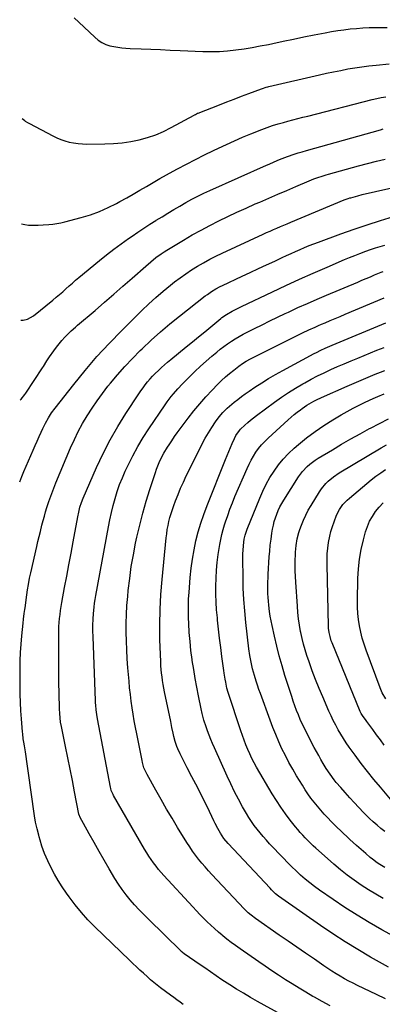
# Model space of a CAD drawing. Units: inches. Extents: x 1831055 to 1836434, y 463332 to 468617.
# Drawn here: x 1831062 to 1831315, y 463972 to 464659 of the extents above; entities that cross this region are included whole.
import ezdxf

# ---------------------------------------------------------------- set-up
doc = ezdxf.new("R2010")
doc.units = ezdxf.units.IN
doc.header["$MEASUREMENT"] = 0
doc.layers.add('7', color=7, linetype='Continuous')
doc.layers.add('8', color=7, linetype='Continuous')

msp = doc.modelspace()

# ---------------------------------------------------------------- linework, layer by layer
at = {"layer": '7', "color": 18}
for points in [[(1831099.99, 464660.07, 1886), (1831103.23, 464656.88, 1886), (1831114.26, 464646.38, 1886), (1831116.61, 464644.39, 1886), (1831119.17, 464642.67, 1886), (1831121.92, 464641.35, 1886), (1831124.86, 464640.51, 1886), (1831127.46, 464640, 1886), (1831130.28, 464639.51, 1886), (1831133.11, 464639.11, 1886), (1831135.96, 464638.84, 1886), (1831138.82, 464638.65, 1886), (1831146.62, 464638.33, 1886), (1831153.39, 464638.05, 1886), (1831160.15, 464637.78, 1886), (1831166.92, 464637.5, 1886), (1831173.69, 464637.22, 1886), (1831189.66, 464636.57, 1886), (1831195.4, 464636.48, 1886), (1831201.14, 464636.59, 1886), (1831206.86, 464636.99, 1886), (1831212.58, 464637.59, 1886), (1831218.27, 464638.4, 1886), (1831223.95, 464639.31, 1886), (1831229.61, 464640.35, 1886), (1831235.25, 464641.48, 1886), (1831238.37, 464642.15, 1886), (1831245.56, 464643.66, 1886), (1831252.76, 464645.16, 1886), (1831259.97, 464646.62, 1886), (1831267.18, 464648.05, 1886), (1831274.89, 464649.57, 1886), (1831279.23, 464650.37, 1886), (1831283.57, 464651.09, 1886), (1831287.93, 464651.7, 1886), (1831292.31, 464652.24, 1886), (1831296.69, 464652.65, 1886), (1831301.08, 464652.97, 1886), (1831305.48, 464653.14, 1886), (1831309.89, 464653.23, 1886), (1831312.42, 464653.23, 1886), (1831318.1, 464653.26, 1886)], [(1831063.73, 464589.84, 1888), (1831065.44, 464588.32, 1888), (1831065.82, 464588.01, 1888), (1831067.46, 464586.96, 1888), (1831068.32, 464586.5, 1888), (1831068.75, 464586.27, 1888), (1831084.93, 464577.73, 1888), (1831087.73, 464576.38, 1888), (1831090.58, 464575.18, 1888), (1831093.52, 464574.19, 1888), (1831096.52, 464573.35, 1888), (1831099.56, 464572.74, 1888), (1831102.63, 464572.27, 1888), (1831105.72, 464572.03, 1888), (1831108.83, 464571.94, 1888), (1831121.37, 464572.04, 1888), (1831127.39, 464572.29, 1888), (1831133.38, 464572.8, 1888), (1831139.32, 464573.71, 1888), (1831145.23, 464574.89, 1888), (1831151.03, 464576.5, 1888), (1831156.71, 464578.41, 1888), (1831162.22, 464580.77, 1888), (1831167.62, 464583.44, 1888), (1831183.49, 464592.09, 1888), (1831183.83, 464592.28, 1888), (1831184.53, 464592.67, 1888), (1831185.94, 464593.4, 1888), (1831186.31, 464593.55, 1888), (1831201.21, 464599.42, 1888), (1831206.28, 464601.4, 1888), (1831211.35, 464603.37, 1888), (1831216.44, 464605.3, 1888), (1831221.54, 464607.21, 1888), (1831230.48, 464610.54, 1888), (1831231.11, 464610.77, 1888), (1831233.66, 464611.59, 1888), (1831234.95, 464611.94, 1888), (1831235.6, 464612.1, 1888), (1831270.99, 464620.24, 1888), (1831275.86, 464621.33, 1888), (1831280.74, 464622.38, 1888), (1831285.63, 464623.37, 1888), (1831290.53, 464624.33, 1888), (1831295.44, 464625.17, 1888), (1831300.37, 464625.92, 1888), (1831305.32, 464626.52, 1888), (1831310.29, 464627.02, 1888), (1831319.31, 464627.8, 1888)], [(1831062.75, 464449.3, 1892), (1831064.32, 464449.15, 1892), (1831067.38, 464449.91, 1892), (1831071.52, 464452.29, 1892), (1831085.06, 464463.2, 1892), (1831087.38, 464465.11, 1892), (1831089.68, 464467.04, 1892), (1831091.94, 464469.02, 1892), (1831094.18, 464471.02, 1892), (1831096.41, 464473.03, 1892), (1831098.67, 464475.02, 1892), (1831100.95, 464476.97, 1892), (1831103.25, 464478.91, 1892), (1831117.48, 464490.71, 1892), (1831122.46, 464494.73, 1892), (1831127.5, 464498.66, 1892), (1831132.64, 464502.47, 1892), (1831137.85, 464506.19, 1892), (1831140.23, 464507.84, 1892), (1831144.32, 464510.63, 1892), (1831148.43, 464513.38, 1892), (1831152.6, 464516.06, 1892), (1831156.79, 464518.69, 1892), (1831157.04, 464518.84, 1892), (1831161.14, 464521.34, 1892), (1831165.26, 464523.83, 1892), (1831169.39, 464526.29, 1892), (1831173.53, 464528.73, 1892), (1831177.81, 464531.23, 1892), (1831179.83, 464532.39, 1892), (1831181.87, 464533.53, 1892), (1831185.99, 464535.7, 1892), (1831190.17, 464537.76, 1892), (1831194.41, 464539.7, 1892), (1831233.93, 464557.18, 1892), (1831235.74, 464557.98, 1892), (1831239.36, 464559.55, 1892), (1831242.99, 464561.09, 1892), (1831246.67, 464562.53, 1892), (1831248.53, 464563.2, 1892), (1831253.24, 464564.83, 1892), (1831256.06, 464565.75, 1892), (1831258.91, 464566.62, 1892), (1831261.77, 464567.45, 1892), (1831313.37, 464581.95, 1892), (1831315.35, 464582.49, 1892)], [(1831062.36, 464393.54, 1894), (1831063.05, 464394.12, 1894), (1831065.62, 464397.34, 1894), (1831066.21, 464398.19, 1894), (1831077.93, 464415.96, 1894), (1831078.55, 464416.91, 1894), (1831080.94, 464420.73, 1894), (1831082.79, 464423.56, 1894), (1831085.76, 464427.89, 1894), (1831087.55, 464430.37, 1894), (1831089.42, 464432.78, 1894), (1831091.42, 464435.09, 1894), (1831093.49, 464437.34, 1894), (1831096.39, 464440.31, 1894), (1831097.79, 464441.7, 1894), (1831100.74, 464444.31, 1894), (1831101.49, 464444.96, 1894), (1831102.24, 464445.6, 1894), (1831114.43, 464456.04, 1894), (1831120.95, 464461.64, 1894), (1831127.45, 464467.26, 1894), (1831133.93, 464472.91, 1894), (1831140.39, 464478.58, 1894), (1831149.82, 464486.9, 1894), (1831153.33, 464489.9, 1894), (1831156.93, 464492.79, 1894), (1831160.65, 464495.51, 1894), (1831162.57, 464496.78, 1894), (1831164.52, 464498.01, 1894), (1831176.2, 464505.07, 1894), (1831182.22, 464508.6, 1894), (1831188.3, 464512.03, 1894), (1831194.46, 464515.3, 1894), (1831200.69, 464518.45, 1894), (1831206.98, 464521.49, 1894), (1831213.3, 464524.46, 1894), (1831219.66, 464527.35, 1894), (1831226.05, 464530.18, 1894), (1831229.25, 464531.57, 1894), (1831235.53, 464534.29, 1894), (1831241.81, 464537, 1894), (1831248.11, 464539.68, 1894), (1831254.41, 464542.36, 1894), (1831263.72, 464546.3, 1894), (1831267.03, 464547.64, 1894), (1831270.38, 464548.87, 1894), (1831272.08, 464549.44, 1894), (1831275.48, 464550.51, 1894), (1831277.2, 464551, 1894), (1831298.12, 464556.77, 1894), (1831304.31, 464558.42, 1894), (1831310.51, 464560, 1894), (1831316.73, 464561.48, 1894)], [(1831061.96, 464336.41, 1896), (1831061.99, 464336.5, 1896), (1831063.45, 464340.12, 1896), (1831064.93, 464343.71, 1896), (1831066.45, 464347.3, 1896), (1831071.28, 464358.51, 1896), (1831072.66, 464361.69, 1896), (1831074.06, 464364.86, 1896), (1831075.49, 464368.02, 1896), (1831076.93, 464371.17, 1896), (1831078.1, 464373.7, 1896), (1831079.93, 464377.41, 1896), (1831081.95, 464381.02, 1896), (1831084.17, 464384.51, 1896), (1831086.62, 464387.84, 1896), (1831099.65, 464404.42, 1896), (1831107.62, 464414.18, 1896), (1831115.82, 464423.74, 1896), (1831124.36, 464433, 1896), (1831133.13, 464442.05, 1896), (1831147.09, 464455.96, 1896), (1831151.89, 464460.57, 1896), (1831156.79, 464465.07, 1896), (1831161.84, 464469.4, 1896), (1831167, 464473.6, 1896), (1831169.8, 464475.81, 1896), (1831173.68, 464478.75, 1896), (1831177.64, 464481.59, 1896), (1831181.71, 464484.26, 1896), (1831185.84, 464486.83, 1896), (1831190.07, 464489.26, 1896), (1831194.34, 464491.6, 1896), (1831198.68, 464493.8, 1896), (1831203.07, 464495.92, 1896), (1831231.66, 464509.16, 1896), (1831234.04, 464510.24, 1896), (1831236.42, 464511.32, 1896), (1831238.81, 464512.37, 1896), (1831241.21, 464513.41, 1896), (1831243.62, 464514.43, 1896), (1831246.03, 464515.45, 1896), (1831248.44, 464516.46, 1896), (1831250.85, 464517.47, 1896), (1831288.12, 464533.02, 1896), (1831288.68, 464533.25, 1896), (1831290.91, 464534.07, 1896), (1831292.05, 464534.42, 1896), (1831292.62, 464534.58, 1896), (1831297.58, 464535.91, 1896), (1831300.63, 464536.71, 1896), (1831303.7, 464537.48, 1896), (1831306.77, 464538.21, 1896), (1831309.85, 464538.91, 1896), (1831335.91, 464544.64, 1896)], [(1831175.95, 463972.05, 1898), (1831173.76, 463973.7, 1898), (1831171.57, 463975.34, 1898), (1831169.36, 463976.97, 1898), (1831167.15, 463978.59, 1898), (1831160.13, 463983.7, 1898), (1831158.93, 463984.59, 1898), (1831155.45, 463987.36, 1898), (1831153.2, 463989.3, 1898), (1831150.99, 463991.28, 1898), (1831148.24, 463993.81, 1898), (1831145.78, 463996.09, 1898), (1831143.33, 463998.38, 1898), (1831140.89, 464000.68, 1898), (1831138.47, 464003, 1898), (1831114.34, 464026.24, 1898), (1831109.53, 464031.14, 1898), (1831104.91, 464036.21, 1898), (1831100.57, 464041.53, 1898), (1831096.43, 464047.02, 1898), (1831094.58, 464049.62, 1898), (1831091.62, 464054, 1898), (1831088.8, 464058.46, 1898), (1831086.19, 464063.04, 1898), (1831083.73, 464067.72, 1898), (1831081.47, 464072.25, 1898), (1831080.31, 464074.74, 1898), (1831079.24, 464077.28, 1898), (1831078.31, 464079.86, 1898), (1831077.47, 464082.49, 1898), (1831076.27, 464086.59, 1898), (1831075.59, 464088.98, 1898), (1831075.27, 464090.18, 1898), (1831074.07, 464094.65, 1898), (1831073.01, 464099.14, 1898), (1831072.24, 464103.7, 1898), (1831067.94, 464134.92, 1898), (1831067.47, 464138.25, 1898), (1831066.98, 464141.58, 1898), (1831066.46, 464144.91, 1898), (1831065.92, 464148.23, 1898), (1831065.22, 464152.48, 1898), (1831064.84, 464154.87, 1898), (1831064.47, 464157.27, 1898), (1831064.03, 464160.88, 1898), (1831063.92, 464162.09, 1898), (1831063.18, 464171.16, 1898), (1831062.78, 464176.91, 1898), (1831062.47, 464182.66, 1898), (1831062.3, 464188.41, 1898), (1831062.23, 464194.17, 1898), (1831062.21, 464205.79, 1898), (1831062.3, 464211.62, 1898), (1831062.51, 464217.45, 1898), (1831062.9, 464223.27, 1898), (1831063.41, 464229.09, 1898), (1831064.35, 464238.03, 1898), (1831064.65, 464240.7, 1898), (1831065.15, 464244.7, 1898), (1831065.49, 464247.36, 1898), (1831065.66, 464248.69, 1898), (1831066.83, 464257.61, 1898), (1831067.36, 464261.24, 1898), (1831068.01, 464264.85, 1898), (1831068.89, 464269.23, 1898), (1831069.78, 464273.14, 1898), (1831073.87, 464291.36, 1898), (1831074.68, 464294.89, 1898), (1831075.51, 464298.42, 1898), (1831076.37, 464301.95, 1898), (1831077.46, 464306.31, 1898), (1831078.27, 464309.4, 1898), (1831079.13, 464312.47, 1898), (1831080.03, 464315.53, 1898), (1831080.97, 464318.58, 1898), (1831082.31, 464322.77, 1898), (1831083.59, 464326.54, 1898), (1831084.25, 464328.42, 1898), (1831085.65, 464332.16, 1898), (1831087.15, 464335.85, 1898), (1831097.47, 464360.14, 1898), (1831100.06, 464365.88, 1898), (1831102.81, 464371.54, 1898), (1831105.8, 464377.07, 1898), (1831108.97, 464382.51, 1898), (1831112.35, 464387.82, 1898), (1831115.87, 464393.04, 1898), (1831119.6, 464398.11, 1898), (1831123.45, 464403.09, 1898), (1831125.2, 464405.25, 1898), (1831130.13, 464411.15, 1898), (1831135.2, 464416.92, 1898), (1831140.48, 464422.5, 1898), (1831145.9, 464427.96, 1898), (1831147.28, 464429.3, 1898), (1831153.58, 464435.23, 1898), (1831160, 464441.02, 1898), (1831166.61, 464446.61, 1898), (1831173.33, 464452.05, 1898), (1831191.31, 464466.12, 1898), (1831192.72, 464467.18, 1898), (1831195.62, 464469.17, 1898), (1831198.63, 464470.97, 1898), (1831201.74, 464472.62, 1898), (1831203.32, 464473.39, 1898), (1831216.94, 464479.78, 1898), (1831222.63, 464482.44, 1898), (1831228.31, 464485.1, 1898), (1831234, 464487.76, 1898), (1831239.69, 464490.42, 1898), (1831244.83, 464492.82, 1898), (1831247.95, 464494.27, 1898), (1831251.08, 464495.7, 1898), (1831254.22, 464497.11, 1898), (1831257.37, 464498.5, 1898), (1831260.53, 464499.85, 1898), (1831263.71, 464501.17, 1898), (1831266.91, 464502.43, 1898), (1831270.13, 464503.64, 1898), (1831285.82, 464509.42, 1898), (1831294.92, 464512.66, 1898), (1831304.07, 464515.76, 1898), (1831313.28, 464518.65, 1898), (1831322.54, 464521.41, 1898)], [(1831278.34, 463971.12, 1902), (1831272.83, 463974.07, 1902), (1831267.37, 463977.1, 1902), (1831266.24, 463977.75, 1902), (1831261.4, 463980.57, 1902), (1831256.59, 463983.44, 1902), (1831251.83, 463986.38, 1902), (1831247.09, 463989.38, 1902), (1831242.4, 463992.44, 1902), (1831237.73, 463995.54, 1902), (1831233.1, 463998.69, 1902), (1831228.49, 464001.87, 1902), (1831215.52, 464010.92, 1902), (1831212.45, 464013.12, 1902), (1831209.4, 464015.36, 1902), (1831206.41, 464017.68, 1902), (1831203.46, 464020.04, 1902), (1831203.11, 464020.32, 1902), (1831200.39, 464022.61, 1902), (1831197.71, 464024.95, 1902), (1831195.1, 464027.36, 1902), (1831192.53, 464029.82, 1902), (1831190.01, 464032.34, 1902), (1831187.52, 464034.88, 1902), (1831185.06, 464037.45, 1902), (1831182.63, 464040.05, 1902), (1831162.42, 464062.02, 1902), (1831160.53, 464064.14, 1902), (1831158.7, 464066.3, 1902), (1831156.94, 464068.53, 1902), (1831155.23, 464070.8, 1902), (1831153.6, 464073.13, 1902), (1831152.01, 464075.48, 1902), (1831150.5, 464077.89, 1902), (1831149.04, 464080.32, 1902), (1831127.35, 464117.71, 1902), (1831126.99, 464118.39, 1902), (1831125.81, 464121.24, 1902), (1831125.41, 464122.72, 1902), (1831125.25, 464123.48, 1902), (1831116.25, 464171.21, 1902), (1831115.71, 464174.37, 1902), (1831115.29, 464177.54, 1902), (1831114.99, 464180.73, 1902), (1831114.88, 464182.33, 1902), (1831114.8, 464183.93, 1902), (1831113.07, 464228.41, 1902), (1831112.96, 464232.5, 1902), (1831112.93, 464236.6, 1902), (1831113.04, 464240.7, 1902), (1831113.34, 464244.79, 1902), (1831113.78, 464249.02, 1902), (1831114.13, 464251.78, 1902), (1831114.55, 464254.53, 1902), (1831115.02, 464257.28, 1902), (1831123.75, 464305.07, 1902), (1831124.74, 464310.08, 1902), (1831125.83, 464315.06, 1902), (1831127.06, 464320.01, 1902), (1831128.4, 464324.94, 1902), (1831129.92, 464329.8, 1902), (1831131.59, 464334.61, 1902), (1831133.5, 464339.33, 1902), (1831135.56, 464343.99, 1902), (1831137.46, 464348.03, 1902), (1831140.73, 464354.58, 1902), (1831144.2, 464361.01, 1902), (1831147.98, 464367.28, 1902), (1831151.95, 464373.43, 1902), (1831163.38, 464390.26, 1902), (1831164.74, 464392.19, 1902), (1831167.58, 464395.95, 1902), (1831169.06, 464397.78, 1902), (1831172.16, 464401.33, 1902), (1831175.4, 464404.75, 1902), (1831180.19, 464409.6, 1902), (1831184, 464413.36, 1902), (1831187.88, 464417.05, 1902), (1831191.86, 464420.63, 1902), (1831195.91, 464424.14, 1902), (1831199.23, 464426.95, 1902), (1831201.7, 464428.95, 1902), (1831204.22, 464430.89, 1902), (1831206.81, 464432.72, 1902), (1831209.46, 464434.49, 1902), (1831212.17, 464436.16, 1902), (1831214.9, 464437.78, 1902), (1831217.69, 464439.32, 1902), (1831220.51, 464440.8, 1902), (1831225.47, 464443.32, 1902), (1831230.81, 464445.99, 1902), (1831236.16, 464448.63, 1902), (1831241.54, 464451.22, 1902), (1831246.94, 464453.77, 1902), (1831249.29, 464454.88, 1902), (1831255.89, 464457.92, 1902), (1831262.52, 464460.91, 1902), (1831269.18, 464463.82, 1902), (1831275.86, 464466.68, 1902), (1831297.53, 464475.79, 1902), (1831300.47, 464477.02, 1902), (1831303.41, 464478.25, 1902), (1831306.35, 464479.47, 1902), (1831309.3, 464480.69, 1902), (1831313.86, 464482.57, 1902), (1831315.2, 464483.1, 1902)], [(1831316.89, 463976.13, 1904), (1831310.71, 463978.98, 1904), (1831297.39, 463985.34, 1904), (1831294.34, 463986.85, 1904), (1831291.32, 463988.42, 1904), (1831288.33, 463990.07, 1904), (1831285.38, 463991.77, 1904), (1831282.47, 463993.54, 1904), (1831279.58, 463995.35, 1904), (1831276.73, 463997.21, 1904), (1831273.9, 463999.11, 1904), (1831267.28, 464003.64, 1904), (1831261.16, 464007.84, 1904), (1831255.05, 464012.06, 1904), (1831248.95, 464016.29, 1904), (1831242.86, 464020.52, 1904), (1831226.33, 464032.06, 1904), (1831223.22, 464034.39, 1904), (1831221.25, 464036.07, 1904), (1831219.37, 464037.85, 1904), (1831218.46, 464038.78, 1904), (1831195.82, 464062.73, 1904), (1831193.43, 464065.32, 1904), (1831191.09, 464067.96, 1904), (1831188.81, 464070.65, 1904), (1831186.58, 464073.38, 1904), (1831184.44, 464076.18, 1904), (1831182.37, 464079.03, 1904), (1831180.4, 464081.95, 1904), (1831178.49, 464084.92, 1904), (1831172.02, 464095.43, 1904), (1831168.11, 464101.88, 1904), (1831164.25, 464108.37, 1904), (1831160.48, 464114.9, 1904), (1831156.77, 464121.48, 1904), (1831150.68, 464132.42, 1904), (1831149.53, 464134.72, 1904), (1831148.57, 464137.11, 1904), (1831147.49, 464140.82, 1904), (1831147.21, 464142.07, 1904), (1831143.5, 464160.7, 1904), (1831142.62, 464165.26, 1904), (1831141.79, 464169.82, 1904), (1831141.02, 464174.4, 1904), (1831140.29, 464178.98, 1904), (1831139.65, 464183.57, 1904), (1831139.06, 464188.17, 1904), (1831138.57, 464192.79, 1904), (1831138.14, 464197.41, 1904), (1831137.35, 464206.89, 1904), (1831136.89, 464213.08, 1904), (1831136.53, 464219.27, 1904), (1831136.3, 464225.47, 1904), (1831136.16, 464231.68, 1904), (1831136.18, 464237.88, 1904), (1831136.34, 464244.08, 1904), (1831136.71, 464250.27, 1904), (1831137.21, 464256.45, 1904), (1831137.64, 464260.76, 1904), (1831138.59, 464269.08, 1904), (1831139.74, 464277.36, 1904), (1831141.16, 464285.6, 1904), (1831142.76, 464293.82, 1904), (1831143.63, 464297.9, 1904), (1831145.57, 464306.32, 1904), (1831147.68, 464314.69, 1904), (1831150.06, 464322.99, 1904), (1831152.63, 464331.24, 1904), (1831156.48, 464342.97, 1904), (1831157.29, 464345.3, 1904), (1831159.14, 464349.88, 1904), (1831160.17, 464352.13, 1904), (1831162.46, 464356.51, 1904), (1831165.01, 464360.75, 1904), (1831166.01, 464362.32, 1904), (1831167.89, 464365.16, 1904), (1831169.8, 464367.97, 1904), (1831171.78, 464370.74, 1904), (1831173.8, 464373.48, 1904), (1831179.31, 464380.79, 1904), (1831183.31, 464385.89, 1904), (1831187.43, 464390.89, 1904), (1831191.72, 464395.74, 1904), (1831196.14, 464400.49, 1904), (1831199.9, 464404.39, 1904), (1831202.57, 464407.04, 1904), (1831205.33, 464409.62, 1904), (1831208.19, 464412.07, 1904), (1831211.13, 464414.44, 1904), (1831214.58, 464417.09, 1904), (1831217.17, 464418.96, 1904), (1831219.88, 464420.65, 1904), (1831222.68, 464422.21, 1904), (1831224.09, 464422.95, 1904), (1831225.52, 464423.68, 1904), (1831254.75, 464438.16, 1904), (1831259.12, 464440.29, 1904), (1831263.51, 464442.37, 1904), (1831267.93, 464444.38, 1904), (1831270.16, 464445.37, 1904), (1831272.38, 464446.34, 1904), (1831274.83, 464447.39, 1904), (1831278.28, 464448.87, 1904), (1831281.74, 464450.35, 1904), (1831285.2, 464451.82, 1904), (1831288.66, 464453.29, 1904), (1831315.86, 464464.78, 1904)], [(1831318.98, 463998.03, 1906), (1831306.48, 464005.09, 1906), (1831297.55, 464010.31, 1906), (1831288.72, 464015.69, 1906), (1831280.06, 464021.32, 1906), (1831271.5, 464027.12, 1906), (1831244.52, 464045.98, 1906), (1831242.36, 464047.59, 1906), (1831240.3, 464049.33, 1906), (1831238.34, 464051.18, 1906), (1831237.39, 464052.13, 1906), (1831236.46, 464053.11, 1906), (1831207.19, 464084.43, 1906), (1831204.29, 464087.81, 1906), (1831201.83, 464091.5, 1906), (1831200, 464094.81, 1906), (1831198.15, 464098.36, 1906), (1831197.26, 464100.16, 1906), (1831192.75, 464109.56, 1906), (1831190.13, 464114.93, 1906), (1831187.47, 464120.28, 1906), (1831184.76, 464125.6, 1906), (1831182, 464130.9, 1906), (1831178.7, 464137.16, 1906), (1831177.57, 464139.32, 1906), (1831175.35, 464143.64, 1906), (1831173.7, 464146.91, 1906), (1831172.2, 464150.21, 1906), (1831171.55, 464151.9, 1906), (1831170.41, 464155.35, 1906), (1831169.46, 464158.85, 1906), (1831168.92, 464161.13, 1906), (1831168.03, 464165.19, 1906), (1831167.18, 464169.27, 1906), (1831162.91, 464190.14, 1906), (1831162.41, 464192.71, 1906), (1831161.94, 464195.28, 1906), (1831161.52, 464197.86, 1906), (1831161.13, 464200.45, 1906), (1831160.8, 464203.05, 1906), (1831160.53, 464205.65, 1906), (1831160.35, 464208.26, 1906), (1831160.22, 464210.87, 1906), (1831159.72, 464226.56, 1906), (1831159.59, 464237.01, 1906), (1831159.74, 464247.46, 1906), (1831160.3, 464257.89, 1906), (1831161.13, 464268.31, 1906), (1831164.04, 464297.37, 1906), (1831164.39, 464300.26, 1906), (1831164.81, 464303.14, 1906), (1831165.34, 464306, 1906), (1831165.95, 464308.85, 1906), (1831166.67, 464311.67, 1906), (1831167.46, 464314.47, 1906), (1831168.35, 464317.23, 1906), (1831169.33, 464319.98, 1906), (1831170.58, 464323.32, 1906), (1831172.3, 464327.69, 1906), (1831174.1, 464332.02, 1906), (1831176.03, 464336.3, 1906), (1831178.04, 464340.54, 1906), (1831187.16, 464359.03, 1906), (1831189.19, 464362.97, 1906), (1831191.31, 464366.86, 1906), (1831193.56, 464370.67, 1906), (1831195.91, 464374.43, 1906), (1831198.47, 464378.38, 1906), (1831200.88, 464381.76, 1906), (1831203.61, 464384.89, 1906), (1831206.58, 464387.8, 1906), (1831208.14, 464389.18, 1906), (1831211.5, 464391.93, 1906), (1831214.02, 464393.91, 1906), (1831216.57, 464395.86, 1906), (1831219.17, 464397.74, 1906), (1831221.8, 464399.59, 1906), (1831225.86, 464402.36, 1906), (1831230.59, 464405.48, 1906), (1831235.38, 464408.5, 1906), (1831240.26, 464411.36, 1906), (1831245.21, 464414.12, 1906), (1831267.24, 464425.91, 1906), (1831268.76, 464426.71, 1906), (1831271.82, 464428.22, 1906), (1831274.93, 464429.65, 1906), (1831278.07, 464431.01, 1906), (1831279.64, 464431.68, 1906), (1831317.21, 464447.44, 1906)], [(1831336.16, 464012.17, 1908), (1831314.26, 464024.19, 1908), (1831305.58, 464029.14, 1908), (1831297.02, 464034.27, 1908), (1831288.63, 464039.67, 1908), (1831280.34, 464045.25, 1908), (1831270.82, 464051.89, 1908), (1831267.44, 464054.35, 1908), (1831264.12, 464056.9, 1908), (1831260.89, 464059.56, 1908), (1831257.74, 464062.32, 1908), (1831254.66, 464065.16, 1908), (1831251.63, 464068.06, 1908), (1831248.67, 464071.02, 1908), (1831245.75, 464074.02, 1908), (1831236.12, 464084.15, 1908), (1831233.85, 464086.6, 1908), (1831231.63, 464089.09, 1908), (1831229.48, 464091.64, 1908), (1831227.38, 464094.24, 1908), (1831225.37, 464096.9, 1908), (1831223.45, 464099.62, 1908), (1831221.66, 464102.43, 1908), (1831219.95, 464105.29, 1908), (1831217.33, 464109.9, 1908), (1831214.46, 464115.15, 1908), (1831211.68, 464120.45, 1908), (1831209.06, 464125.82, 1908), (1831206.54, 464131.25, 1908), (1831197.67, 464151.06, 1908), (1831196.41, 464153.96, 1908), (1831195.2, 464156.87, 1908), (1831194.04, 464159.81, 1908), (1831192.94, 464162.77, 1908), (1831191.88, 464165.66, 1908), (1831190.37, 464170.27, 1908), (1831189.11, 464174.94, 1908), (1831188.41, 464178.1, 1908), (1831186.54, 464187.18, 1908), (1831185.34, 464193.32, 1908), (1831184.21, 464199.46, 1908), (1831183.19, 464205.63, 1908), (1831182.24, 464211.81, 1908), (1831182.13, 464212.54, 1908), (1831181.32, 464218.83, 1908), (1831180.64, 464225.13, 1908), (1831180.15, 464231.44, 1908), (1831179.78, 464237.77, 1908), (1831179.61, 464241.64, 1908), (1831179.5, 464246.04, 1908), (1831179.5, 464250.44, 1908), (1831179.67, 464254.84, 1908), (1831179.95, 464259.23, 1908), (1831180.83, 464269.8, 1908), (1831181.5, 464276.22, 1908), (1831182.36, 464282.6, 1908), (1831183.49, 464288.95, 1908), (1831184.8, 464295.26, 1908), (1831186.39, 464301.51, 1908), (1831188.17, 464307.71, 1908), (1831190.23, 464313.81, 1908), (1831192.48, 464319.86, 1908), (1831205.27, 464352.05, 1908), (1831206.42, 464354.86, 1908), (1831207.58, 464357.67, 1908), (1831208.78, 464360.45, 1908), (1831210.01, 464363.23, 1908), (1831211.6, 464366.76, 1908), (1831212.59, 464368.72, 1908), (1831215.07, 464372.34, 1908), (1831215.82, 464373.14, 1908), (1831218.88, 464375.98, 1908), (1831220.85, 464377.73, 1908), (1831222.86, 464379.44, 1908), (1831224.92, 464381.09, 1908), (1831227.02, 464382.69, 1908), (1831239.57, 464392.05, 1908), (1831244.34, 464395.46, 1908), (1831249.2, 464398.74, 1908), (1831254.17, 464401.83, 1908), (1831259.24, 464404.79, 1908), (1831260.56, 464405.53, 1908), (1831265.05, 464407.96, 1908), (1831269.58, 464410.32, 1908), (1831274.18, 464412.55, 1908), (1831278.81, 464414.71, 1908), (1831283.49, 464416.78, 1908), (1831288.18, 464418.82, 1908), (1831292.89, 464420.8, 1908), (1831297.62, 464422.76, 1908), (1831310.91, 464428.18, 1908), (1831315.87, 464430.15, 1908)], [(1831316.31, 464067.63, 1912), (1831312.82, 464069.79, 1912), (1831311.12, 464070.94, 1912), (1831307.8, 464073.36, 1912), (1831306.19, 464074.62, 1912), (1831303.06, 464077.27, 1912), (1831296.6, 464083.03, 1912), (1831294.34, 464085.05, 1912), (1831292.1, 464087.09, 1912), (1831289.87, 464089.14, 1912), (1831287.66, 464091.21, 1912), (1831285.47, 464093.3, 1912), (1831283.3, 464095.41, 1912), (1831281.16, 464097.55, 1912), (1831279.03, 464099.71, 1912), (1831276.57, 464102.25, 1912), (1831274.1, 464104.87, 1912), (1831271.7, 464107.54, 1912), (1831269.37, 464110.28, 1912), (1831267.11, 464113.08, 1912), (1831264.94, 464115.94, 1912), (1831262.84, 464118.86, 1912), (1831260.84, 464121.85, 1912), (1831258.92, 464124.89, 1912), (1831254.92, 464131.48, 1912), (1831252.21, 464136.12, 1912), (1831249.59, 464140.81, 1912), (1831247.11, 464145.58, 1912), (1831244.74, 464150.4, 1912), (1831242.5, 464155.28, 1912), (1831240.36, 464160.21, 1912), (1831238.37, 464165.2, 1912), (1831236.47, 464170.23, 1912), (1831229.68, 464188.97, 1912), (1831228.69, 464191.8, 1912), (1831227.72, 464194.63, 1912), (1831226.81, 464197.48, 1912), (1831225.56, 464201.54, 1912), (1831224.28, 464206.1, 1912), (1831223.71, 464208.4, 1912), (1831222.71, 464213.04, 1912), (1831222.28, 464215.37, 1912), (1831221.62, 464220.06, 1912), (1831219.52, 464238.44, 1912), (1831218.73, 464246.42, 1912), (1831218.12, 464254.41, 1912), (1831217.76, 464262.41, 1912), (1831217.57, 464270.43, 1912), (1831217.48, 464282.17, 1912), (1831217.53, 464286.47, 1912), (1831217.61, 464288.62, 1912), (1831217.81, 464292.15, 1912), (1831218.35, 464296.48, 1912), (1831218.99, 464299.32, 1912), (1831220.38, 464303.46, 1912), (1831229.2, 464325.08, 1912), (1831231.36, 464329.97, 1912), (1831233.72, 464334.76, 1912), (1831236.35, 464339.4, 1912), (1831239.17, 464343.94, 1912), (1831242.3, 464348.26, 1912), (1831245.64, 464352.39, 1912), (1831249.31, 464356.23, 1912), (1831253.19, 464359.89, 1912), (1831256.24, 464362.54, 1912), (1831261.93, 464367.21, 1912), (1831267.78, 464371.67, 1912), (1831273.86, 464375.8, 1912), (1831280.1, 464379.71, 1912), (1831286.04, 464383.2, 1912), (1831290.16, 464385.55, 1912), (1831294.32, 464387.81, 1912), (1831298.54, 464389.96, 1912), (1831302.81, 464392.02, 1912), (1831308.21, 464394.54, 1912), (1831311.42, 464395.99, 1912), (1831315.92, 464397.87, 1912)], [(1831316.42, 464092.57, 1914), (1831313.65, 464094.77, 1914), (1831310.95, 464097.06, 1914), (1831308.31, 464099.4, 1914), (1831305.74, 464101.83, 1914), (1831303.23, 464104.32, 1914), (1831301.6, 464106, 1914), (1831298.33, 464109.39, 1914), (1831295.09, 464112.81, 1914), (1831291.91, 464116.27, 1914), (1831288.75, 464119.76, 1914), (1831285.63, 464123.26, 1914), (1831282.53, 464126.91, 1914), (1831281.06, 464128.79, 1914), (1831278.23, 464132.66, 1914), (1831275.6, 464136.65, 1914), (1831273.51, 464140.1, 1914), (1831271.89, 464142.88, 1914), (1831270.3, 464145.68, 1914), (1831268.76, 464148.5, 1914), (1831267.24, 464151.34, 1914), (1831261.88, 464161.61, 1914), (1831260.35, 464164.65, 1914), (1831258.87, 464167.71, 1914), (1831257.47, 464170.81, 1914), (1831256.13, 464173.93, 1914), (1831254.88, 464177.09, 1914), (1831253.67, 464180.27, 1914), (1831252.55, 464183.48, 1914), (1831251.49, 464186.71, 1914), (1831246.82, 464201.45, 1914), (1831244.77, 464208.26, 1914), (1831242.84, 464215.1, 1914), (1831241.1, 464221.99, 1914), (1831239.48, 464228.92, 1914), (1831237.85, 464236.38, 1914), (1831237.19, 464239.61, 1914), (1831236.6, 464242.85, 1914), (1831236.11, 464246.11, 1914), (1831235.55, 464250.55, 1914), (1831235.28, 464253.24, 1914), (1831235.07, 464255.93, 1914), (1831234.95, 464258.63, 1914), (1831234.87, 464261.33, 1914), (1831234.87, 464264.03, 1914), (1831234.91, 464266.73, 1914), (1831235.01, 464269.43, 1914), (1831235.14, 464272.13, 1914), (1831235.87, 464284.07, 1914), (1831236.19, 464288.24, 1914), (1831236.59, 464292.4, 1914), (1831237.12, 464296.54, 1914), (1831237.73, 464300.68, 1914), (1831238.21, 464303.57, 1914), (1831238.73, 464306.23, 1914), (1831239.36, 464308.86, 1914), (1831240.15, 464311.45, 1914), (1831241.06, 464314.01, 1914), (1831242.11, 464316.51, 1914), (1831243.26, 464318.96, 1914), (1831244.56, 464321.34, 1914), (1831245.95, 464323.68, 1914), (1831256.27, 464339.92, 1914), (1831259.06, 464343.75, 1914), (1831262.32, 464347.2, 1914), (1831264.11, 464348.77, 1914), (1831267.9, 464351.62, 1914), (1831269.9, 464352.91, 1914), (1831279.86, 464358.88, 1914), (1831286.25, 464362.66, 1914), (1831292.68, 464366.38, 1914), (1831299.16, 464370, 1914), (1831305.68, 464373.57, 1914), (1831306.42, 464373.97, 1914), (1831312.63, 464377.22, 1914), (1831318.88, 464380.37, 1914)], [(1831322.7, 464112.48, 1916), (1831313.36, 464123.49, 1916), (1831308.81, 464128.97, 1916), (1831304.35, 464134.51, 1916), (1831300.01, 464140.15, 1916), (1831295.75, 464145.85, 1916), (1831291.61, 464151.54, 1916), (1831289.54, 464154.48, 1916), (1831287.55, 464157.47, 1916), (1831285.67, 464160.53, 1916), (1831283.86, 464163.64, 1916), (1831282.15, 464166.81, 1916), (1831280.51, 464170, 1916), (1831278.96, 464173.25, 1916), (1831277.47, 464176.52, 1916), (1831273.13, 464186.47, 1916), (1831270.58, 464192.5, 1916), (1831268.14, 464198.57, 1916), (1831265.85, 464204.7, 1916), (1831263.67, 464210.87, 1916), (1831262.11, 464215.45, 1916), (1831260.87, 464219.38, 1916), (1831259.73, 464223.34, 1916), (1831258.75, 464227.34, 1916), (1831257.87, 464231.38, 1916), (1831257.75, 464232.04, 1916), (1831256.97, 464236.43, 1916), (1831256.31, 464240.84, 1916), (1831255.82, 464245.27, 1916), (1831255.44, 464249.71, 1916), (1831254.31, 464266.58, 1916), (1831254.11, 464270.46, 1916), (1831253.98, 464274.33, 1916), (1831253.95, 464278.21, 1916), (1831254, 464282.09, 1916), (1831254.09, 464285.26, 1916), (1831254.19, 464287.55, 1916), (1831254.61, 464292.12, 1916), (1831255.34, 464296.66, 1916), (1831256.49, 464301.09, 1916), (1831257.21, 464303.27, 1916), (1831258.29, 464306.2, 1916), (1831259.72, 464309.78, 1916), (1831261.29, 464313.28, 1916), (1831263.07, 464316.69, 1916), (1831264.98, 464320.03, 1916), (1831270.84, 464329.57, 1916), (1831272.18, 464331.56, 1916), (1831275.23, 464335.23, 1916), (1831276.93, 464336.92, 1916), (1831280.64, 464339.98, 1916), (1831284.63, 464342.65, 1916), (1831313.78, 464360.15, 1916), (1831317.57, 464362.37, 1916)], [(1831315.96, 464152.98, 1918), (1831313.3, 464156.55, 1918), (1831310.65, 464160.13, 1918), (1831308, 464163.71, 1918), (1831303.91, 464169.27, 1918), (1831303.32, 464170.07, 1918), (1831300.88, 464173.46, 1918), (1831300, 464174.86, 1918), (1831299.29, 464176.35, 1918), (1831279.65, 464224.28, 1918), (1831279.11, 464225.68, 1918), (1831278.21, 464228.55, 1918), (1831277.55, 464231.48, 1918), (1831277.18, 464234.45, 1918), (1831277.1, 464235.96, 1918), (1831276.13, 464278.51, 1918), (1831276.15, 464282.46, 1918), (1831276.31, 464286.39, 1918), (1831276.7, 464290.31, 1918), (1831277.23, 464294.22, 1918), (1831278.04, 464298.48, 1918), (1831278.85, 464301.93, 1918), (1831279.86, 464305.33, 1918), (1831281, 464308.69, 1918), (1831282.8, 464313.31, 1918), (1831284.78, 464317.08, 1918), (1831287.24, 464320.58, 1918), (1831290.11, 464323.73, 1918), (1831291.69, 464325.17, 1918), (1831303.84, 464335.42, 1918), (1831306.99, 464337.98, 1918), (1831310.21, 464340.45, 1918), (1831313.52, 464342.78, 1918), (1831316.9, 464345.03, 1918)]]:
    msp.add_polyline3d(points, dxfattribs=at)
at = {"layer": '8', "color": 18}
for points in [[(1831063.22, 464516.39, 1890), (1831065.53, 464515.84, 1890), (1831068.07, 464515.49, 1890), (1831071.46, 464515.32, 1890), (1831074.86, 464515.46, 1890), (1831078.27, 464515.66, 1890), (1831082.27, 464515.9, 1890), (1831085.1, 464516.15, 1890), (1831087.92, 464516.52, 1890), (1831090.71, 464517.06, 1890), (1831093.48, 464517.72, 1890), (1831104.87, 464520.78, 1890), (1831111.22, 464522.74, 1890), (1831117.46, 464524.98, 1890), (1831123.52, 464527.65, 1890), (1831129.48, 464530.61, 1890), (1831131.83, 464531.88, 1890), (1831136.5, 464534.46, 1890), (1831141.14, 464537.07, 1890), (1831145.75, 464539.75, 1890), (1831150.33, 464542.47, 1890), (1831154.91, 464545.19, 1890), (1831159.51, 464547.87, 1890), (1831164.16, 464550.49, 1890), (1831168.82, 464553.06, 1890), (1831171.89, 464554.73, 1890), (1831178.14, 464558.06, 1890), (1831184.42, 464561.31, 1890), (1831190.76, 464564.47, 1890), (1831197.12, 464567.55, 1890), (1831200.6, 464569.2, 1890), (1831206.14, 464571.77, 1890), (1831211.72, 464574.28, 1890), (1831217.33, 464576.7, 1890), (1831222.98, 464579.05, 1890), (1831230.59, 464582.14, 1890), (1831232.45, 464582.87, 1890), (1831236.23, 464584.24, 1890), (1831238.13, 464584.87, 1890), (1831241.97, 464586.04, 1890), (1831245.84, 464587.11, 1890), (1831248.89, 464587.92, 1890), (1831252.36, 464588.82, 1890), (1831255.83, 464589.73, 1890), (1831259.3, 464590.62, 1890), (1831262.78, 464591.51, 1890), (1831307.65, 464602.93, 1890), (1831310.79, 464603.67, 1890), (1831313.94, 464604.33, 1890), (1831317.12, 464604.88, 1890)], [(1831279.66, 463945.55, 1900), (1831227.65, 463974.25, 1900), (1831222.74, 463977.03, 1900), (1831217.88, 463979.87, 1900), (1831213.07, 463982.82, 1900), (1831208.31, 463985.83, 1900), (1831202.88, 463989.35, 1900), (1831198.88, 463992.02, 1900), (1831194.94, 463994.78, 1900), (1831191.02, 463997.56, 1900), (1831187.06, 464000.29, 1900), (1831177.23, 464006.95, 1900), (1831176.82, 464007.23, 1900), (1831175.27, 464008.45, 1900), (1831174.53, 464009.11, 1900), (1831174.17, 464009.46, 1900), (1831151.62, 464031.57, 1900), (1831148.36, 464034.84, 1900), (1831145.16, 464038.17, 1900), (1831142.04, 464041.57, 1900), (1831138.98, 464045.02, 1900), (1831136.06, 464048.59, 1900), (1831133.28, 464052.26, 1900), (1831130.7, 464056.07, 1900), (1831128.25, 464059.97, 1900), (1831124.33, 464066.64, 1900), (1831120.8, 464072.71, 1900), (1831117.3, 464078.8, 1900), (1831113.85, 464084.93, 1900), (1831110.44, 464091.07, 1900), (1831103.93, 464102.94, 1900), (1831103.81, 464103.17, 1900), (1831103.6, 464103.64, 1900), (1831103.23, 464104.87, 1900), (1831100.24, 464120.23, 1900), (1831098.68, 464128.17, 1900), (1831097.1, 464136.1, 1900), (1831095.51, 464144.02, 1900), (1831093.9, 464151.94, 1900), (1831091.04, 464165.9, 1900), (1831090.49, 464168.93, 1900), (1831090.08, 464171.99, 1900), (1831089.82, 464175.06, 1900), (1831089.68, 464178.13, 1900), (1831089.46, 464189.22, 1900), (1831089.33, 464196.31, 1900), (1831089.24, 464203.4, 1900), (1831089.19, 464210.48, 1900), (1831089.17, 464217.57, 1900), (1831089.17, 464229.94, 1900), (1831089.22, 464232.75, 1900), (1831089.32, 464235.55, 1900), (1831089.5, 464238.34, 1900), (1831089.75, 464241.14, 1900), (1831090.07, 464243.92, 1900), (1831090.43, 464246.7, 1900), (1831090.86, 464249.47, 1900), (1831091.34, 464252.23, 1900), (1831093.29, 464262.72, 1900), (1831094.77, 464270.72, 1900), (1831096.26, 464278.72, 1900), (1831097.74, 464286.72, 1900), (1831099.22, 464294.72, 1900), (1831102.44, 464312.09, 1900), (1831103.13, 464315.43, 1900), (1831103.94, 464318.74, 1900), (1831104.93, 464321.99, 1900), (1831106.18, 464325.16, 1900), (1831115.56, 464346.54, 1900), (1831120.11, 464356.26, 1900), (1831124.99, 464365.8, 1900), (1831130.33, 464375.09, 1900), (1831136, 464384.21, 1900), (1831144.93, 464397.81, 1900), (1831146.4, 464399.97, 1900), (1831147.92, 464402.09, 1900), (1831149.5, 464404.16, 1900), (1831151.13, 464406.2, 1900), (1831152.83, 464408.18, 1900), (1831154.58, 464410.12, 1900), (1831156.39, 464412, 1900), (1831158.61, 464414.19, 1900), (1831160.71, 464416.15, 1900), (1831162.84, 464418.07, 1900), (1831165.01, 464419.93, 1900), (1831167.22, 464421.77, 1900), (1831178.01, 464430.5, 1900), (1831182.31, 464433.99, 1900), (1831186.6, 464437.5, 1900), (1831190.88, 464441.02, 1900), (1831195.14, 464444.55, 1900), (1831202.16, 464450.38, 1900), (1831202.92, 464450.99, 1900), (1831206.09, 464453.25, 1900), (1831210.07, 464455.44, 1900), (1831213.27, 464457.04, 1900), (1831216.49, 464458.61, 1900), (1831238.04, 464468.94, 1900), (1831247.5, 464473.4, 1900), (1831256.99, 464477.77, 1900), (1831266.54, 464482.02, 1900), (1831276.13, 464486.18, 1900), (1831288.3, 464491.38, 1900), (1831291.84, 464492.85, 1900), (1831295.39, 464494.29, 1900), (1831298.97, 464495.66, 1900), (1831303.26, 464497.26, 1900), (1831306.52, 464498.41, 1900), (1831309.8, 464499.52, 1900), (1831313.1, 464500.57, 1900), (1831316.41, 464501.57, 1900)], [(1831315.18, 464045.86, 1910), (1831310.02, 464048.89, 1910), (1831304.92, 464052.03, 1910), (1831299.93, 464055.33, 1910), (1831295.01, 464058.74, 1910), (1831290.21, 464062.3, 1910), (1831285.49, 464065.98, 1910), (1831280.9, 464069.82, 1910), (1831276.4, 464073.77, 1910), (1831268.39, 464081.04, 1910), (1831266.49, 464082.79, 1910), (1831264.62, 464084.57, 1910), (1831262.77, 464086.38, 1910), (1831260.95, 464088.22, 1910), (1831259.18, 464090.1, 1910), (1831257.45, 464092.01, 1910), (1831255.78, 464093.98, 1910), (1831254.15, 464095.99, 1910), (1831250.46, 464100.67, 1910), (1831247.11, 464105.1, 1910), (1831243.88, 464109.63, 1910), (1831240.85, 464114.28, 1910), (1831237.95, 464119.02, 1910), (1831227.08, 464137.59, 1910), (1831225.39, 464140.61, 1910), (1831223.78, 464143.67, 1910), (1831222.28, 464146.79, 1910), (1831220.86, 464149.95, 1910), (1831219.54, 464153.15, 1910), (1831218.28, 464156.38, 1910), (1831217.11, 464159.63, 1910), (1831215.99, 464162.91, 1910), (1831207.28, 464189.61, 1910), (1831206.39, 464192.72, 1910), (1831205.59, 464196.8, 1910), (1831205.21, 464198.85, 1910), (1831204.53, 464202.96, 1910), (1831204.23, 464205.01, 1910), (1831202.87, 464214.77, 1910), (1831202.03, 464221.07, 1910), (1831201.24, 464227.38, 1910), (1831200.51, 464233.7, 1910), (1831199.84, 464240.02, 1910), (1831199.68, 464241.66, 1910), (1831199.21, 464247.17, 1910), (1831198.86, 464252.69, 1910), (1831198.69, 464258.22, 1910), (1831198.63, 464263.75, 1910), (1831198.78, 464269.28, 1910), (1831199.09, 464274.8, 1910), (1831199.65, 464280.3, 1910), (1831200.36, 464285.78, 1910), (1831201.43, 464292.79, 1910), (1831202.05, 464296.27, 1910), (1831202.78, 464299.72, 1910), (1831203.68, 464303.14, 1910), (1831204.7, 464306.53, 1910), (1831205.4, 464308.68, 1910), (1831206.91, 464313.1, 1910), (1831208.5, 464317.49, 1910), (1831210.2, 464321.84, 1910), (1831211.98, 464326.16, 1910), (1831220.39, 464345.81, 1910), (1831221.75, 464348.75, 1910), (1831223.21, 464351.63, 1910), (1831224.84, 464354.42, 1910), (1831226.58, 464357.16, 1910), (1831228.48, 464359.77, 1910), (1831230.5, 464362.28, 1910), (1831232.69, 464364.65, 1910), (1831235, 464366.91, 1910), (1831249.13, 464379.79, 1910), (1831251.17, 464381.59, 1910), (1831253.24, 464383.36, 1910), (1831255.36, 464385.06, 1910), (1831257.52, 464386.71, 1910), (1831258.76, 464387.64, 1910), (1831261.96, 464389.85, 1910), (1831263.62, 464390.87, 1910), (1831267.02, 464392.76, 1910), (1831268.76, 464393.65, 1910), (1831272.28, 464395.3, 1910), (1831290.11, 464403.18, 1910), (1831294.96, 464405.29, 1910), (1831299.82, 464407.38, 1910), (1831304.69, 464409.43, 1910), (1831309.58, 464411.45, 1910), (1831313.38, 464413.01, 1910), (1831316.38, 464414.21, 1910)], [(1831317.1, 464185.19, 1920), (1831314.61, 464189.42, 1920), (1831313.59, 464191.65, 1920), (1831313.14, 464192.79, 1920), (1831303.38, 464219.14, 1920), (1831301.96, 464223.3, 1920), (1831300.7, 464227.5, 1920), (1831299.66, 464231.77, 1920), (1831298.77, 464236.07, 1920), (1831298.13, 464240.42, 1920), (1831297.65, 464244.77, 1920), (1831297.43, 464249.15, 1920), (1831297.38, 464253.55, 1920), (1831297.66, 464269.04, 1920), (1831298.04, 464275.87, 1920), (1831298.75, 464282.65, 1920), (1831299.97, 464289.36, 1920), (1831301.52, 464296.02, 1920), (1831303.02, 464301.51, 1920), (1831304.29, 464305.29, 1920), (1831305.82, 464308.94, 1920), (1831307.76, 464312.38, 1920), (1831309.96, 464315.7, 1920), (1831312.48, 464318.81, 1920), (1831315.16, 464321.76, 1920)]]:
    msp.add_polyline3d(points, dxfattribs=at)

doc.saveas('drawing.dxf')
